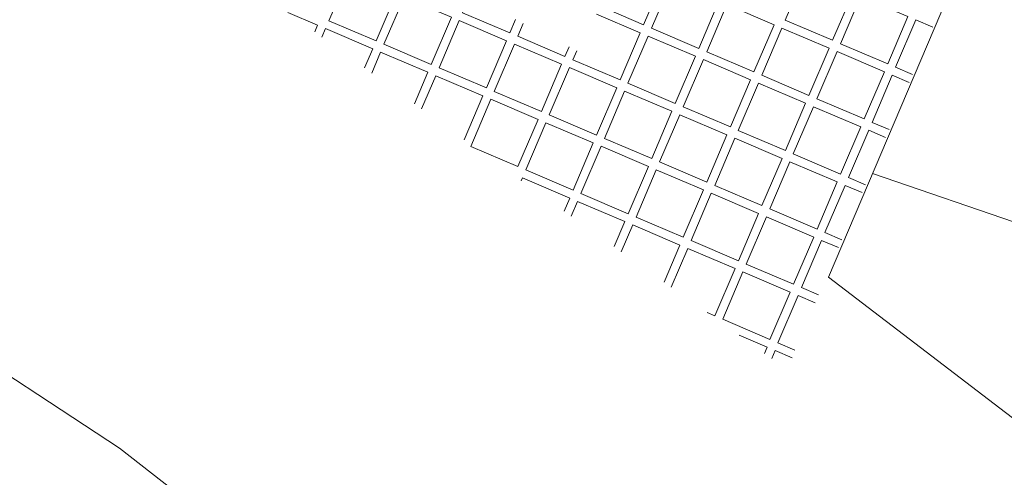
# Model space of a CAD drawing. Units: millimetres. Extents: x 1353 to 1974, y 44 to 555.
# Drawn here: x 1583 to 1698, y 294 to 347 of the extents above; entities that cross this region are included whole.
import ezdxf

# ---------------------------------------------------------------- set-up
doc = ezdxf.new("R2010")
doc.units = ezdxf.units.MM
doc.layers.add('3D linie', color=10, linetype='Continuous')
doc.layers.add('3D posadzka placu', color=7, linetype='Continuous', lineweight=0)
doc.layers.add('3D ulice', color=34, linetype='Continuous', lineweight=15)

msp = doc.modelspace()

# ---------------------------------------------------------------- linework, layer by layer
at = {"layer": '3D linie', "lineweight": 0}
msp.add_line((1682.49, 329.4), (1759.03, 303.12), dxfattribs=at)
at = {"layer": '3D linie', "lineweight": 0, "flags": 128}
msp.add_lwpolyline([(1746.96, 264.02), (1677.34, 317.29), (1702.83, 377.16), (1773.07, 348.83)], close=True, dxfattribs=at)
at = {"layer": '3D posadzka placu', "color": 250, "linetype": 'Continuous', "lineweight": 0}
for p, q in [((1614.2, 348.2), (1617.69, 346.7)), ((1617.69, 346.7), (1617.36, 345.92)), ((1618.19, 345.32), (1618.61, 346.31)), ((1618.61, 346.31), (1624.13, 343.96)), ((1624.13, 343.96), (1623.18, 341.72)), ((1624.01, 341.12), (1625.05, 343.56)), ((1625.05, 343.56), (1630.57, 341.21)), ((1630.57, 341.21), (1629, 337.53)), ((1629.83, 336.93), (1631.49, 340.81)), ((1631.49, 340.81), (1637, 338.46)), ((1631.49, 340.81), (1637, 338.46)), ((1637, 338.46), (1634.81, 333.33)), ((1635.57, 332.55), (1637.92, 338.06)), ((1637.92, 338.06), (1643.44, 335.71)), ((1643.44, 335.71), (1641.08, 330.19)), ((1641.08, 330.19), (1635.57, 332.55)), ((1641.47, 328.54), (1641.61, 328.88)), ((1641.61, 328.88), (1647.13, 326.52)), ((1647.13, 326.52), (1646.48, 324.99)), ((1647.31, 324.4), (1648.05, 326.13)), ((1648.05, 326.13), (1653.57, 323.77)), ((1653.57, 323.77), (1652.32, 320.84)), ((1653.15, 320.25), (1654.49, 323.38)), ((1654.49, 323.38), (1660, 321.02)), ((1660, 321.02), (1658.16, 316.7)), ((1658.99, 316.11), (1660.92, 320.63)), ((1660.92, 320.63), (1666.44, 318.27)), ((1666.44, 318.27), (1664.09, 312.75)), ((1664.09, 312.75), (1663.17, 313.15)), ((1666.91, 310.49), (1670.2, 309.09)), ((1670.2, 309.09), (1669.89, 308.37)), ((1670.74, 307.77), (1671.13, 308.69)), ((1671.13, 308.69), (1673.12, 307.84))]:
    msp.add_line(p, q, dxfattribs=at)
at = {"layer": '3D posadzka placu', "color": 250, "linetype": 'Continuous', "lineweight": 0, "flags": 128}
for points in [[(1650.25, 349.11), (1652.61, 354.63), (1658.13, 352.27), (1655.77, 346.75)], [(1650.25, 349.11), (1652.61, 354.63), (1658.13, 352.27), (1655.77, 346.75)], [(1650.25, 349.11), (1652.61, 354.63), (1658.13, 352.27), (1655.77, 346.75)], [(1650.25, 349.11), (1652.61, 354.63), (1658.13, 352.27), (1655.77, 346.75)], [(1619, 347.23), (1621.36, 352.75), (1626.88, 350.39), (1624.52, 344.88)], [(1619, 347.23), (1621.36, 352.75), (1626.88, 350.39), (1624.52, 344.88)], [(1619, 347.23), (1621.36, 352.75), (1626.88, 350.39), (1624.52, 344.88)], [(1619, 347.23), (1621.36, 352.75), (1626.88, 350.39), (1624.52, 344.88)], [(1672.31, 347.3), (1674.67, 352.82), (1680.19, 350.46), (1677.83, 344.94)], [(1672.31, 347.3), (1674.67, 352.82), (1680.19, 350.46), (1677.83, 344.94)], [(1672.31, 347.3), (1674.67, 352.82), (1680.19, 350.46), (1677.83, 344.94)], [(1672.31, 347.3), (1674.67, 352.82), (1680.19, 350.46), (1677.83, 344.94)], [(1656.69, 346.36), (1659.05, 351.88), (1664.56, 349.52), (1662.21, 344)], [(1656.69, 346.36), (1659.05, 351.88), (1664.56, 349.52), (1662.21, 344)], [(1656.69, 346.36), (1659.05, 351.88), (1664.56, 349.52), (1662.21, 344)], [(1656.69, 346.36), (1659.05, 351.88), (1664.56, 349.52), (1662.21, 344)], [(1625.44, 344.48), (1627.8, 350), (1633.32, 347.64), (1630.96, 342.13)], [(1625.44, 344.48), (1627.8, 350), (1633.32, 347.64), (1630.96, 342.13)], [(1625.44, 344.48), (1627.8, 350), (1633.32, 347.64), (1630.96, 342.13)], [(1625.44, 344.48), (1627.8, 350), (1633.32, 347.64), (1630.96, 342.13)], [(1678.75, 344.55), (1681.11, 350.07), (1686.63, 347.71), (1684.27, 342.19)], [(1678.75, 344.55), (1681.11, 350.07), (1686.63, 347.71), (1684.27, 342.19)], [(1678.75, 344.55), (1681.11, 350.07), (1686.63, 347.71), (1684.27, 342.19)], [(1678.75, 344.55), (1681.11, 350.07), (1686.63, 347.71), (1684.27, 342.19)], [(1663.13, 343.61), (1665.48, 349.13), (1671, 346.77), (1668.65, 341.25)], [(1663.13, 343.61), (1665.48, 349.13), (1671, 346.77), (1668.65, 341.25)], [(1663.13, 343.61), (1665.48, 349.13), (1671, 346.77), (1668.65, 341.25)], [(1663.13, 343.61), (1665.48, 349.13), (1671, 346.77), (1668.65, 341.25)], [(1631.88, 341.73), (1634.24, 347.25), (1639.75, 344.89), (1637.4, 339.38)], [(1631.88, 341.73), (1634.24, 347.25), (1639.75, 344.89), (1637.4, 339.38)], [(1631.88, 341.73), (1634.24, 347.25), (1639.75, 344.89), (1637.4, 339.38)], [(1631.88, 341.73), (1634.24, 347.25), (1639.75, 344.89), (1637.4, 339.38)], [(1669.57, 340.86), (1671.92, 346.38), (1677.44, 344.02), (1675.08, 338.5)], [(1669.57, 340.86), (1671.92, 346.38), (1677.44, 344.02), (1675.08, 338.5)], [(1669.57, 340.86), (1671.92, 346.38), (1677.44, 344.02), (1675.08, 338.5)], [(1669.57, 340.86), (1671.92, 346.38), (1677.44, 344.02), (1675.08, 338.5)], [(1653.94, 339.92), (1656.3, 345.44), (1661.82, 343.08), (1659.46, 337.57)], [(1653.94, 339.92), (1656.3, 345.44), (1661.82, 343.08), (1659.46, 337.57)], [(1653.94, 339.92), (1656.3, 345.44), (1661.82, 343.08), (1659.46, 337.57)], [(1653.94, 339.92), (1656.3, 345.44), (1661.82, 343.08), (1659.46, 337.57)], [(1638.32, 338.98), (1640.67, 344.5), (1646.19, 342.14), (1643.83, 336.63)], [(1638.32, 338.98), (1640.67, 344.5), (1646.19, 342.14), (1643.83, 336.63)], [(1638.32, 338.98), (1640.67, 344.5), (1646.19, 342.14), (1643.83, 336.63)], [(1638.32, 338.98), (1640.67, 344.5), (1646.19, 342.14), (1643.83, 336.63)], [(1660.38, 337.17), (1662.74, 342.69), (1668.25, 340.33), (1665.9, 334.82)], [(1660.38, 337.17), (1662.74, 342.69), (1668.25, 340.33), (1665.9, 334.82)], [(1660.38, 337.17), (1662.74, 342.69), (1668.25, 340.33), (1665.9, 334.82)], [(1660.38, 337.17), (1662.74, 342.69), (1668.25, 340.33), (1665.9, 334.82)], [(1676, 338.11), (1678.36, 343.63), (1683.88, 341.27), (1681.52, 335.75)], [(1676, 338.11), (1678.36, 343.63), (1683.88, 341.27), (1681.52, 335.75)], [(1676, 338.11), (1678.36, 343.63), (1683.88, 341.27), (1681.52, 335.75)], [(1676, 338.11), (1678.36, 343.63), (1683.88, 341.27), (1681.52, 335.75)], [(1644.75, 336.23), (1647.11, 341.75), (1652.63, 339.39), (1650.27, 333.88)], [(1644.75, 336.23), (1647.11, 341.75), (1652.63, 339.39), (1650.27, 333.88)], [(1644.75, 336.23), (1647.11, 341.75), (1652.63, 339.39), (1650.27, 333.88)], [(1644.75, 336.23), (1647.11, 341.75), (1652.63, 339.39), (1650.27, 333.88)], [(1666.82, 334.42), (1669.17, 339.94), (1674.69, 337.58), (1672.33, 332.07)], [(1666.82, 334.42), (1669.17, 339.94), (1674.69, 337.58), (1672.33, 332.07)], [(1666.82, 334.42), (1669.17, 339.94), (1674.69, 337.58), (1672.33, 332.07)], [(1666.82, 334.42), (1669.17, 339.94), (1674.69, 337.58), (1672.33, 332.07)], [(1651.19, 333.48), (1653.55, 339), (1659.07, 336.65), (1656.71, 331.13)], [(1651.19, 333.48), (1653.55, 339), (1659.07, 336.65), (1656.71, 331.13)], [(1651.19, 333.48), (1653.55, 339), (1659.07, 336.65), (1656.71, 331.13)], [(1651.19, 333.48), (1653.55, 339), (1659.07, 336.65), (1656.71, 331.13)], [(1673.25, 331.67), (1675.61, 337.19), (1681.13, 334.83), (1678.77, 329.32)], [(1673.25, 331.67), (1675.61, 337.19), (1681.13, 334.83), (1678.77, 329.32)], [(1673.25, 331.67), (1675.61, 337.19), (1681.13, 334.83), (1678.77, 329.32)], [(1673.25, 331.67), (1675.61, 337.19), (1681.13, 334.83), (1678.77, 329.32)], [(1657.63, 330.73), (1659.99, 336.25), (1665.5, 333.9), (1663.15, 328.38)], [(1657.63, 330.73), (1659.99, 336.25), (1665.5, 333.9), (1663.15, 328.38)], [(1657.63, 330.73), (1659.99, 336.25), (1665.5, 333.9), (1663.15, 328.38)], [(1657.63, 330.73), (1659.99, 336.25), (1665.5, 333.9), (1663.15, 328.38)], [(1642, 329.8), (1644.36, 335.31), (1649.88, 332.96), (1647.52, 327.44)], [(1642, 329.8), (1644.36, 335.31), (1649.88, 332.96), (1647.52, 327.44)], [(1642, 329.8), (1644.36, 335.31), (1649.88, 332.96), (1647.52, 327.44)], [(1642, 329.8), (1644.36, 335.31), (1649.88, 332.96), (1647.52, 327.44)], [(1664.07, 327.99), (1666.42, 333.5), (1671.94, 331.15), (1669.58, 325.63)], [(1664.07, 327.99), (1666.42, 333.5), (1671.94, 331.15), (1669.58, 325.63)], [(1664.07, 327.99), (1666.42, 333.5), (1671.94, 331.15), (1669.58, 325.63)], [(1664.07, 327.99), (1666.42, 333.5), (1671.94, 331.15), (1669.58, 325.63)], [(1648.44, 327.05), (1650.8, 332.56), (1656.32, 330.21), (1653.96, 324.69)], [(1648.44, 327.05), (1650.8, 332.56), (1656.32, 330.21), (1653.96, 324.69)], [(1648.44, 327.05), (1650.8, 332.56), (1656.32, 330.21), (1653.96, 324.69)], [(1648.44, 327.05), (1650.8, 332.56), (1656.32, 330.21), (1653.96, 324.69)], [(1670.5, 325.24), (1672.86, 330.75), (1678.38, 328.4), (1676.02, 322.88)], [(1670.5, 325.24), (1672.86, 330.75), (1678.38, 328.4), (1676.02, 322.88)], [(1670.5, 325.24), (1672.86, 330.75), (1678.38, 328.4), (1676.02, 322.88)], [(1670.5, 325.24), (1672.86, 330.75), (1678.38, 328.4), (1676.02, 322.88)], [(1654.88, 324.3), (1657.24, 329.82), (1662.75, 327.46), (1660.4, 321.94)], [(1654.88, 324.3), (1657.24, 329.82), (1662.75, 327.46), (1660.4, 321.94)], [(1654.88, 324.3), (1657.24, 329.82), (1662.75, 327.46), (1660.4, 321.94)], [(1654.88, 324.3), (1657.24, 329.82), (1662.75, 327.46), (1660.4, 321.94)], [(1661.32, 321.55), (1663.67, 327.07), (1669.19, 324.71), (1666.83, 319.19)], [(1661.32, 321.55), (1663.67, 327.07), (1669.19, 324.71), (1666.83, 319.19)], [(1661.32, 321.55), (1663.67, 327.07), (1669.19, 324.71), (1666.83, 319.19)], [(1661.32, 321.55), (1663.67, 327.07), (1669.19, 324.71), (1666.83, 319.19)], [(1667.75, 318.8), (1670.11, 324.32), (1675.63, 321.96), (1673.27, 316.44)], [(1667.75, 318.8), (1670.11, 324.32), (1675.63, 321.96), (1673.27, 316.44)], [(1667.75, 318.8), (1670.11, 324.32), (1675.63, 321.96), (1673.27, 316.44)], [(1667.75, 318.8), (1670.11, 324.32), (1675.63, 321.96), (1673.27, 316.44)], [(1665, 312.36), (1667.36, 317.88), (1672.88, 315.52), (1670.52, 310)], [(1665, 312.36), (1667.36, 317.88), (1672.88, 315.52), (1670.52, 310)], [(1665, 312.36), (1667.36, 317.88), (1672.88, 315.52), (1670.52, 310)], [(1665, 312.36), (1667.36, 317.88), (1672.88, 315.52), (1670.52, 310)]]:
    msp.add_lwpolyline(points, close=True, dxfattribs=at)
for points in [[(1640.81, 347.37), (1640.15, 345.81), (1634.63, 348.17), (1636.99, 353.69), (1642.13, 351.49)], [(1640.81, 347.37), (1640.15, 345.81), (1634.63, 348.17), (1636.99, 353.69), (1642.13, 351.49)], [(1640.81, 347.37), (1640.15, 345.81), (1634.63, 348.17), (1636.99, 353.69), (1642.13, 351.49)], [(1640.81, 347.37), (1640.15, 345.81), (1634.63, 348.17), (1636.99, 353.69), (1642.13, 351.49)], [(1650.27, 348.01), (1655.38, 345.83), (1653.02, 340.31), (1647.5, 342.67), (1647.95, 343.73)], [(1650.27, 348.01), (1655.38, 345.83), (1653.02, 340.31), (1647.5, 342.67), (1647.95, 343.73)], [(1650.27, 348.01), (1655.38, 345.83), (1653.02, 340.31), (1647.5, 342.67), (1647.95, 343.73)], [(1650.27, 348.01), (1655.38, 345.83), (1653.02, 340.31), (1647.5, 342.67), (1647.95, 343.73)], [(1687.18, 340.95), (1685.19, 341.8), (1687.55, 347.32), (1689.53, 346.47)], [(1687.18, 340.95), (1685.19, 341.8), (1687.55, 347.32), (1689.53, 346.47)], [(1687.18, 340.95), (1685.19, 341.8), (1687.55, 347.32), (1689.53, 346.47)], [(1687.18, 340.95), (1685.19, 341.8), (1687.55, 347.32), (1689.53, 346.47)], [(1647.06, 344.18), (1646.58, 343.06), (1641.07, 345.42), (1641.7, 346.91)], [(1647.06, 344.18), (1646.58, 343.06), (1641.07, 345.42), (1641.7, 346.91)], [(1647.06, 344.18), (1646.58, 343.06), (1641.07, 345.42), (1641.7, 346.91)], [(1647.06, 344.18), (1646.58, 343.06), (1641.07, 345.42), (1641.7, 346.91)], [(1684.43, 334.51), (1682.44, 335.36), (1684.8, 340.88), (1686.78, 340.03)], [(1684.43, 334.51), (1682.44, 335.36), (1684.8, 340.88), (1686.78, 340.03)], [(1684.43, 334.51), (1682.44, 335.36), (1684.8, 340.88), (1686.78, 340.03)], [(1684.43, 334.51), (1682.44, 335.36), (1684.8, 340.88), (1686.78, 340.03)], [(1681.68, 328.07), (1679.69, 328.92), (1682.05, 334.44), (1684.03, 333.59)], [(1681.68, 328.07), (1679.69, 328.92), (1682.05, 334.44), (1684.03, 333.59)], [(1681.68, 328.07), (1679.69, 328.92), (1682.05, 334.44), (1684.03, 333.59)], [(1681.68, 328.07), (1679.69, 328.92), (1682.05, 334.44), (1684.03, 333.59)], [(1678.93, 321.64), (1676.94, 322.49), (1679.3, 328), (1681.29, 327.16)], [(1678.93, 321.64), (1676.94, 322.49), (1679.3, 328), (1681.29, 327.16)], [(1678.93, 321.64), (1676.94, 322.49), (1679.3, 328), (1681.29, 327.16)], [(1678.93, 321.64), (1676.94, 322.49), (1679.3, 328), (1681.29, 327.16)], [(1676.18, 315.2), (1674.19, 316.05), (1676.55, 321.57), (1678.54, 320.72)], [(1676.18, 315.2), (1674.19, 316.05), (1676.55, 321.57), (1678.54, 320.72)], [(1676.18, 315.2), (1674.19, 316.05), (1676.55, 321.57), (1678.54, 320.72)], [(1676.18, 315.2), (1674.19, 316.05), (1676.55, 321.57), (1678.54, 320.72)], [(1673.43, 308.76), (1671.44, 309.61), (1673.8, 315.13), (1675.79, 314.28)], [(1673.43, 308.76), (1671.44, 309.61), (1673.8, 315.13), (1675.79, 314.28)], [(1673.43, 308.76), (1671.44, 309.61), (1673.8, 315.13), (1675.79, 314.28)], [(1673.43, 308.76), (1671.44, 309.61), (1673.8, 315.13), (1675.79, 314.28)]]:
    msp.add_lwpolyline(points, dxfattribs=at)
at = {"layer": '3D ulice'}
msp.add_lwpolyline([(1694.49, 217.99), (1618.78, 278.36), (1594.57, 297.3), (1572.82, 311.55), (1489.55, 363.44), (1444.09, 391.79, -0.129402), (1430.82, 405.87, 562.193437)], format="xyb", dxfattribs=at)

doc.saveas('drawing.dxf')
